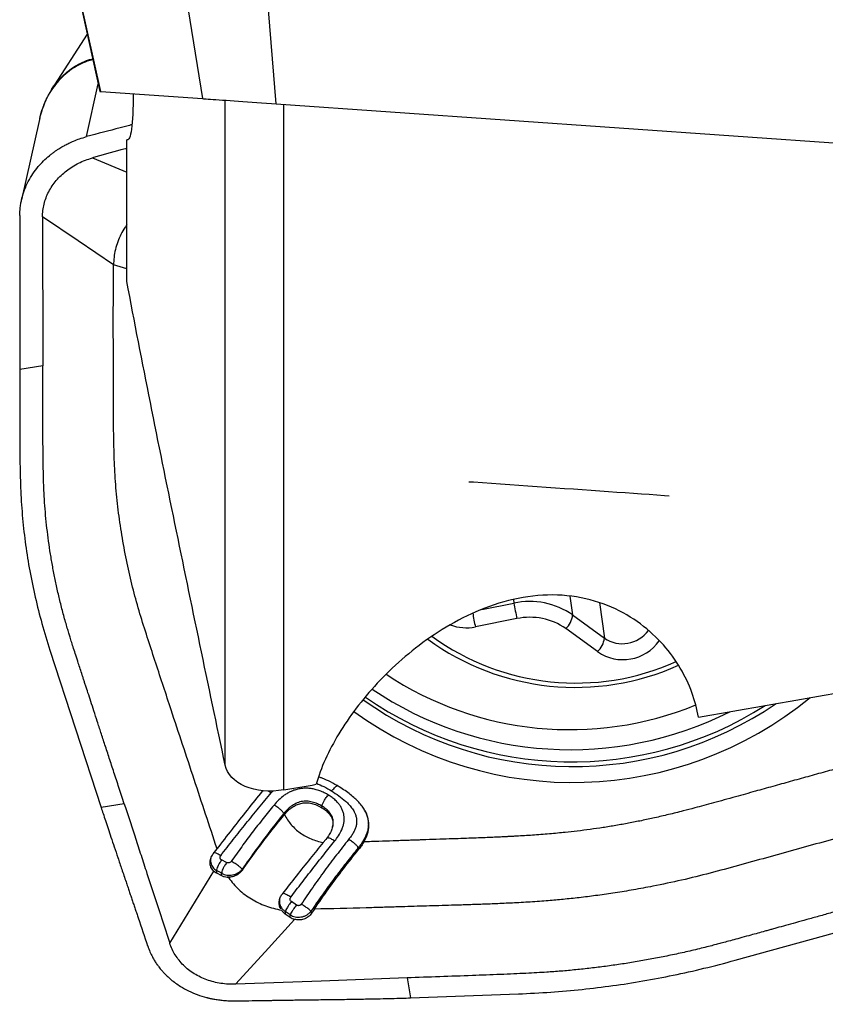
# Model space of a CAD drawing. Units: millimetres. Extents: x 5 to 292, y 5 to 205.
# Drawn here: x 91 to 98, y 149 to 158 of the extents above; entities that cross this region are included whole.
import ezdxf

# ---------------------------------------------------------------- set-up
doc = ezdxf.new("R2010")
doc.units = ezdxf.units.MM
doc.layers.add('DÜNNE_LINIE', color=7, linetype='Continuous')
doc.styles.add('SLDTEXTSTYLE1', font='TXT', dxfattribs={"width": 0.75})
doc.dimstyles.new('SLDDIMSTYLE0', dxfattribs={"dimtxt": 3, "dimasz": 3, "dimexe": 0, "dimexo": 0.0625, "dimgap": 0.75, "dimtad": 1, "dimdec": 0, "dimrnd": 1e-09, "dimzin": 12, "dimdsep": 46, "dimtxsty": 'SLDTEXTSTYLE1', "dimsah": 1, "dimcen": 0.09, "dimadec": 0, "dimazin": 3, "dimtfac": 1, "dimtofl": 0, "dimtmove": 0, "dimatfit": 3, "dimfxl": 1, "dimfrac": 2, "dimtolj": 1, "dimtzin": 12, "dimarcsym": 0})

# ---------------------------------------------------------------- blocks, each defined once
blk = doc.blocks.new('_D')
at = {"layer": 'DÜNNE_LINIE', "color": 7}
for p, q in [((123.4177, 149.5468), (123.4177, 137.7403)), ((91.4521, 145.2479), (91.4521, 137.7403)), ((91.4521, 138.7403), (123.4177, 138.7403))]:
    blk.add_line(p, q, dxfattribs=at)
for points in [[(91.4521, 138.7403), (94.4521, 137.9903), (94.4521, 139.4903)], [(123.4177, 138.7403), (120.4177, 139.4903), (120.4177, 137.9903)]]:
    blk.add_solid(points, dxfattribs=at)
at = {"layer": 'DÜNNE_LINIE', "color": 7, "insert": (103.9995, 142.6075, 0.1), "char_height": 3, "attachment_point": 1, "style": 'SLDTEXTSTYLE1'}
blk.add_mtext('32', dxfattribs=at)

msp = doc.modelspace()

# ---------------------------------------------------------------- linework, layer by layer
at = {"color": 7, "linetype": 'Continuous', "lineweight": 30}
for p, q in [((92.1424, 157.2043), (91.5958, 159.6892)), ((91.6016, 159.6248), (92.1359, 157.2048)), ((92.6237, 159.579), (93.0202, 157.143)), ((93.6555, 157.0985), (93.4501, 159.5595)), ((92.0266, 157.6997), (91.7191, 157.2216)), ((92.1424, 157.2043), (93.0202, 157.143)), ((93.2155, 151.3991), (93.2155, 157.1293)), ((93.6555, 157.0985), (99.44, 156.694)), ((93.7207, 151.186), (93.7207, 157.094)), ((91.6138, 156.9641), (91.4601, 156.2697)), ((91.6147, 156.9662), (91.6143, 156.964)), ((92.3677, 156.7888), (92.3797, 156.7904)), ((92.3677, 155.5681), (92.3677, 156.7888)), ((92.3677, 155.6762), (92.2531, 155.7094)), ((91.644, 154.8416), (91.4446, 154.8083)), ((91.4446, 154.8083), (91.4467, 153.9998)), ((95.7293, 152.6621), (95.3714, 152.5912)), ((96.2095, 152.6938), (96.483, 152.4947)), ((96.4241, 152.3775), (96.1506, 152.5765)), ((91.7048, 152.3892), (92.1464, 151.0342)), ((93.5377, 151.174), (93.5422, 151.179)), ((92.345, 151.0673), (92.1464, 151.0342)), ((94.0492, 151.0325), (94.0499, 151.0454)), ((93.7241, 150.9713), (93.7199, 150.9827)), ((93.7241, 150.9713), (93.7262, 150.9739)), ((94.4161, 151.0121), (94.4171, 151.0103)), ((94.1414, 150.8683), (94.1436, 150.8781)), ((94.0826, 150.7598), (94.0604, 150.7328)), ((94.3655, 150.674), (94.3611, 150.6861)), ((93.1122, 150.6339), (93.1455, 150.6774)), ((93.228, 150.5598), (93.1832, 150.5828)), ((93.1169, 150.4864), (93.1402, 150.4703)), ((93.1414, 150.4908), (93.1402, 150.4703)), ((93.1402, 150.4703), (93.1839, 150.4477)), ((93.185, 150.4682), (93.1414, 150.4908)), ((93.2328, 150.434), (93.2455, 150.428)), ((93.3611, 150.5018), (93.3633, 150.4958)), ((93.8299, 150.1938), (93.7865, 150.2239)), ((93.7336, 150.1384), (93.7324, 150.1177)), ((93.7324, 150.1177), (93.775, 150.0885)), ((93.7762, 150.1092), (93.7336, 150.1384)), ((93.954, 150.1399), (93.96, 150.1234)), ((93.9841, 150.1592), (93.96, 150.1234)), ((97.6096, 149.7179), (99.1883, 150.1565)), ((94.7823, 149.5663), (94.8126, 149.3943)), ((94.8126, 149.3943), (95.744, 149.4286))]:
    msp.add_line(p, q, dxfattribs=at)
at = {"color": 8, "linetype": 'Continuous', "lineweight": 30}
for p, q in [((92.0211, 156.8154), (92.1216, 157.2696)), ((92.0707, 156.6323), (92.3677, 156.5102)), ((95.6996, 152.8272), (95.7039, 152.7964)), ((96.1868, 152.8558), (96.2095, 152.6938)), ((95.4265, 152.7415), (95.7039, 152.7964)), ((96.4403, 152.7998), (96.483, 152.4947)), ((93.6128, 151.1615), (93.5857, 151.1764)), ((93.6128, 151.1616), (93.6262, 151.1765))]:
    msp.add_line(p, q, dxfattribs=at)
at = {"color": 7, "linetype": 'Continuous', "lineweight": 30, "flags": 128}
for points in [[(92.1359, 157.2048), (92.1359, 157.2048), (92.1376, 157.2047), (92.1424, 157.2043)], [(93.0202, 157.143), (93.0281, 157.1424), (93.0389, 157.1417), (93.0527, 157.1407), (93.0694, 157.1395), (93.0888, 157.1382), (93.1109, 157.1366), (93.1356, 157.1349), (93.1626, 157.133), (93.192, 157.1309), (93.2235, 157.1287), (93.2569, 157.1264), (93.2921, 157.1239), (93.3289, 157.1214), (93.3671, 157.1187), (93.4064, 157.116), (93.4468, 157.1131), (93.4879, 157.1103), (93.5295, 157.1073), (93.5715, 157.1044), (93.6135, 157.1015), (93.6555, 157.0985)], [(92.2531, 155.7094), (91.9469, 155.9166), (91.6406, 156.1238)], [(95.3161, 153.8423), (95.3556, 153.8395), (95.4328, 153.8341), (95.5105, 153.8287), (95.5887, 153.8232), (95.6672, 153.8177), (95.7459, 153.8122), (95.8247, 153.8067), (95.9036, 153.8012), (95.9822, 153.7957), (96.0606, 153.7902), (96.1386, 153.7847), (96.216, 153.7793), (96.2929, 153.774), (96.3689, 153.7686), (96.4441, 153.7634), (96.5183, 153.7582), (96.5914, 153.7531), (96.6632, 153.7481), (96.7337, 153.7431), (96.8028, 153.7383), (96.8703, 153.7336), (96.9362, 153.729), (97.0003, 153.7245), (97.0426, 153.7215)], [(92.7368, 149.8651), (92.9268, 150.1758), (93.1168, 150.4864)], [(93.8134, 150.0703), (93.5593, 149.791), (93.3052, 149.5117)], [(94.7823, 149.5663), (94.0437, 149.5389), (93.7975, 149.5298), (93.5514, 149.5208), (93.3052, 149.5117)]]:
    msp.add_lwpolyline(points, dxfattribs=at)
at = {"color": 7, "linetype": 'Continuous', "lineweight": 30}
for centre, radius, start, end in [((95.8381, 152.1611), 0.6493, 55.11765, 101.93191), ((97.9231, 153.1464), 2.2466, 188.96274, 192.45024), ((95.8408, 152.1309), 0.5428, 55.19409, 101.85555), ((96.0302, 152.7104), 0.1801, 311.97882, 354.69953), ((96.3037, 152.5113), 0.1801, 311.97932, 354.69885), ((96.1866, 154.575), 2.8695, 236.49177, 292.19891), ((96.212, 154.4691), 3.219, 234.09692, 309.40593), ((96.2074, 154.4972), 3.11, 234.55121, 304.3649)]:
    msp.add_arc(centre, radius, start, end, dxfattribs=at)
at = {"color": 8, "linetype": 'Continuous', "lineweight": 30}
for centre, radius, start, end in [((97.9152, 153.1455), 2.6035, 189.65266, 192.29437), ((95.2934, 152.9742), 0.3909, 249.33915, 281.5215), ((96.6393, 152.7198), 0.274, 235.21682, 324.60526), ((96.2354, 154.2352), 2.1653, 233.95231, 294.17783), ((96.2381, 154.2191), 2.1122, 234.02072, 294.13619), ((96.643, 152.6921), 0.3833, 235.18046, 324.9227), ((96.1896, 154.5923), 3.0594, 236.04366, 296.72347), ((96.2012, 154.5332), 3.1057, 235.07799, 302.48763)]:
    msp.add_arc(centre, radius, start, end, dxfattribs=at)
at = {"color": 7, "linetype": 'Continuous', "lineweight": 30}
for start_param, end_param in [(5.988527, 5.998012), (5.978036, 5.97884)]:
    msp.add_ellipse((-1014.5104, 44.0317), major_axis=(1161.0857, 120.2902), ratio=0.021726, start_param=start_param, end_param=end_param, dxfattribs=at)
at = {"color": 8, "linetype": 'Continuous', "lineweight": 30}
for points, knots in [([(92.0756, 157.478), (92.0594, 157.4739), (92.0188, 157.4634), (91.956, 157.4352), (91.888, 157.3948), (91.824, 157.3438), (91.7656, 157.2831), (91.7146, 157.2142), (91.6722, 157.139), (91.6397, 157.059), (91.6209, 157.0009), (91.6152, 156.9692), (91.6147, 156.9662)], [0, 0, 0, 0, 0.073454, 0.183801, 0.295809, 0.409945, 0.526656, 0.644298, 0.760091, 0.874466, 0.987872, 1, 1, 1, 1]), ([(91.7197, 157.2212), (91.7231, 157.2269), (91.7381, 157.2518), (91.7697, 157.2915), (91.8139, 157.3395), (91.862, 157.3813), (91.9126, 157.4173), (91.971, 157.45), (92.025, 157.4739), (92.0619, 157.483), (92.0738, 157.486)], [0, 0, 0, 0, 0.042273, 0.184894, 0.326699, 0.465958, 0.602941, 0.737927, 0.915254, 1, 1, 1, 1]), ([(94.0019, 151.2435), (94.0232, 151.2343), (94.0686, 151.2148), (94.1103, 151.19), (94.1325, 151.1769)], [0, 0, 0, 0, 0.4688382, 1, 1, 1, 1]), ([(94.1325, 151.1769), (94.1403, 151.1859), (94.1544, 151.202), (94.1709, 151.2174), (94.1783, 151.2215), (94.1802, 151.2225)], [0, 0, 0, 0, 0.483001, 0.862692, 1, 1, 1, 1]), ([(94.1434, 150.8776), (94.1446, 150.8842), (94.147, 150.8975), (94.147, 150.9177), (94.1437, 150.9376), (94.1372, 150.9568), (94.1276, 150.975), (94.1114, 150.9972), (94.0861, 151.0219), (94.062, 151.0376), (94.0499, 151.0454)], [0, 0, 0, 0, 0.098996, 0.199548, 0.300155, 0.400843, 0.501297, 0.601557, 0.801254, 1, 1, 1, 1]), ([(94.4171, 151.0103), (94.4213, 151.0029), (94.4323, 150.9838), (94.4428, 150.9502), (94.4496, 150.911), (94.449, 150.8711), (94.4419, 150.8314), (94.4286, 150.7927), (94.4101, 150.7554), (94.3876, 150.7197), (94.37, 150.6973), (94.3611, 150.6861)], [0, 0, 0, 0, 0.073105, 0.188854, 0.304486, 0.420118, 0.535798, 0.651619, 0.767645, 0.883794, 1, 1, 1, 1]), ([(94.1589, 150.7462), (94.1483, 150.7524), (94.1293, 150.7635), (94.1083, 150.7725), (94.0973, 150.7752), (94.0943, 150.7749), (94.0934, 150.7749)], [0, 0, 0, 0, 0.442454, 0.790058, 0.938202, 1, 1, 1, 1]), ([(93.0911, 150.5939), (93.0904, 150.5897), (93.0882, 150.5782), (93.0903, 150.5594), (93.0967, 150.5385), (93.1078, 150.5196), (93.1226, 150.5032), (93.1351, 150.4949), (93.1414, 150.4908)], [0, 0, 0, 0, 0.103569, 0.286884, 0.468344, 0.647705, 0.824938, 1, 1, 1, 1]), ([(93.6847, 150.2447), (93.6839, 150.2405), (93.6816, 150.2291), (93.6832, 150.2102), (93.689, 150.189), (93.6998, 150.1695), (93.7144, 150.152), (93.7272, 150.1429), (93.7336, 150.1384)], [0, 0, 0, 0, 0.103504, 0.282388, 0.461479, 0.640775, 0.820284, 1, 1, 1, 1])]:
    msp.add_open_spline(points, degree=3, knots=knots, dxfattribs=at)
at = {"color": 7, "linetype": 'Continuous', "lineweight": 30}
for points, knots in [([(91.7199, 157.2224), (91.7141, 157.2133), (91.7021, 157.1945), (91.6869, 157.1667), (91.6744, 157.1416), (91.6649, 157.1209), (91.6572, 157.103), (91.65, 157.0851), (91.6421, 157.0638), (91.633, 157.0367), (91.6231, 157.0036), (91.6174, 156.979), (91.6144, 156.9662)], [0, 0, 0, 0, 0.116602, 0.241197, 0.343645, 0.421807, 0.487179, 0.552673, 0.629692, 0.730999, 0.85994, 1, 1, 1, 1]), ([(92.4225, 157.1848), (92.4218, 157.0543), (92.4167, 156.9492), (92.4027, 156.8464), (92.397, 156.8207), (92.3837, 156.7898), (92.3762, 156.7842), (92.3677, 156.7888)], [0, 0, 0, 0, 0.5, 0.5, 0.75, 0.75, 1, 1, 1, 1]), ([(92.4117, 156.9186), (92.4081, 156.9177), (92.3892, 156.9127), (92.3551, 156.9037), (92.2285, 156.8703), (92.1171, 156.8409), (92.021, 156.8154)], [0, 0, 0, 0, 0.0273994, 0.1447821, 0.262165, 1, 1, 1, 1]), ([(91.4453, 156.1349), (91.4456, 156.1511), (91.4463, 156.1816), (91.4514, 156.2244), (91.4579, 156.2614), (91.4643, 156.2882), (91.4693, 156.3064), (91.4726, 156.3176), (91.4758, 156.3277), (91.4788, 156.3367), (91.4816, 156.3446), (91.4841, 156.3515), (91.4947, 156.3799), (91.5168, 156.429), (91.5566, 156.4958), (91.6013, 156.5547), (91.6492, 156.6065), (91.6858, 156.6396), (91.7104, 156.6597), (91.721, 156.6681), (91.7319, 156.6763), (91.7429, 156.6844), (91.7541, 156.6923), (91.7656, 156.7001), (91.7771, 156.7077), (91.791, 156.7165), (91.8095, 156.7278), (91.8353, 156.7424), (91.8691, 156.7598), (91.9115, 156.7789), (91.9627, 156.7987), (92.0007, 156.8096), (92.0211, 156.8154)], [0, 0, 0, 0, 0.053467, 0.100973, 0.142516, 0.178096, 0.192132, 0.204966, 0.216597, 0.227027, 0.236253, 0.244278, 0.251101, 0.335665, 0.418635, 0.500039, 0.568642, 0.638095, 0.651844, 0.665627, 0.679443, 0.693293, 0.707177, 0.721096, 0.735048, 0.749035, 0.77045, 0.80003, 0.837775, 0.883686, 0.937762, 1, 1, 1, 1]), ([(92.3677, 156.7147), (92.3507, 156.7099), (92.2517, 156.6824), (92.1527, 156.655), (92.0707, 156.6323)], [0, 0, 0, 0, 0.171455, 1, 1, 1, 1]), ([(91.6406, 156.1238), (91.6413, 156.1423), (91.6425, 156.1793), (91.6532, 156.2344), (91.67, 156.2885), (91.6934, 156.341), (91.723, 156.3911), (91.7586, 156.4384), (91.7999, 156.4821), (91.8463, 156.5218), (91.8972, 156.5572), (91.952, 156.5878), (92.0098, 156.6134), (92.0504, 156.626), (92.0707, 156.6323)], [0, 0, 0, 0, 0.08334, 0.166706, 0.250092, 0.33345, 0.416744, 0.499988, 0.583257, 0.666596, 0.74999, 0.833396, 0.916735, 1, 1, 1, 1]), ([(91.4453, 156.1349), (91.4452, 156.0696), (91.4451, 155.994), (91.4451, 155.9082), (91.445, 155.8775), (91.445, 155.8468), (91.445, 155.8223), (91.445, 155.8004), (91.445, 155.7783), (91.4449, 155.7471), (91.4449, 155.7078), (91.4448, 155.6603), (91.4448, 155.6046), (91.4447, 155.5407), (91.4446, 155.4672), (91.4445, 155.3887), (91.4444, 155.3096), (91.4443, 155.2354), (91.4443, 155.1655), (91.4443, 155.1), (91.4443, 155.0287), (91.4443, 154.9538), (91.4444, 154.8773), (91.4446, 154.8302), (91.4446, 154.8083)], [0, 0, 0, 0, 0.1473791, 0.1705359, 0.1936917, 0.2168468, 0.239836, 0.2490986, 0.2663877, 0.2898136, 0.3193766, 0.3550764, 0.3969133, 0.4448871, 0.498998, 0.5625411, 0.6216359, 0.6775023, 0.7301407, 0.7795514, 0.8257344, 0.8917882, 0.9498756, 1, 1, 1, 1]), ([(91.6406, 156.1238), (91.6408, 156.0486), (91.6412, 155.8989), (91.642, 155.6761), (91.6423, 155.4748), (91.6428, 155.2958), (91.6433, 155.1396), (91.6437, 154.9887), (91.6439, 154.8899), (91.644, 154.8416)], [0, 0, 0, 0, 0.175882, 0.350206, 0.52145, 0.646904, 0.768965, 0.88687, 1, 1, 1, 1]), ([(92.3677, 156.0541), (92.3627, 156.0475), (92.3431, 156.0217), (92.3164, 155.9731), (92.288, 155.9092), (92.2681, 155.8434), (92.2554, 155.7765), (92.2539, 155.7318), (92.2531, 155.7094)], [0, 0, 0, 0, 0.0645979, 0.2528891, 0.4404139, 0.6273512, 0.8138382, 1, 1, 1, 1]), ([(92.3813, 153.0874), (92.3665, 153.1589), (92.337, 153.3018), (92.3029, 153.5178), (92.2773, 153.7349), (92.2621, 153.9532), (92.255, 154.1722), (92.2523, 154.4647), (92.2524, 154.8307), (92.2503, 155.2698), (92.2522, 155.5629), (92.2531, 155.7094)], [0, 0, 0, 0, 0.083236, 0.166498, 0.249768, 0.333043, 0.416366, 0.499731, 0.666462, 0.833221, 1, 1, 1, 1]), ([(93.2155, 151.3991), (93.0696, 152.0931), (92.9246, 152.7872), (92.6397, 154.1764), (92.4992, 154.8714), (92.3677, 155.5681)], [0, 0, 0, 0, 0.5, 0.5, 1, 1, 1, 1]), ([(92.345, 151.0673), (92.3298, 151.1137), (92.3004, 151.2038), (92.2575, 151.3348), (92.2175, 151.4573), (92.1802, 151.5715), (92.1456, 151.6772), (92.1138, 151.7746), (92.0845, 151.8643), (92.0578, 151.9461), (92.0338, 152.0199), (92.017, 152.0714), (92.0066, 152.1032), (92.0017, 152.1183), (91.997, 152.1328), (91.9908, 152.1518), (91.9804, 152.1839), (91.9661, 152.2279), (91.9478, 152.2848), (91.9288, 152.3436), (91.9098, 152.403), (91.8934, 152.4546), (91.8797, 152.4984), (91.867, 152.5394), (91.8539, 152.5832), (91.8392, 152.6339), (91.8239, 152.6891), (91.8087, 152.746), (91.7943, 152.8029), (91.7806, 152.8597), (91.7635, 152.9341), (91.744, 153.0262), (91.7232, 153.1362), (91.7049, 153.2465), (91.6892, 153.3571), (91.6759, 153.4679), (91.6652, 153.5791), (91.657, 153.6887), (91.6522, 153.7857), (91.6495, 153.873), (91.6476, 153.955), (91.6462, 154.0461), (91.6452, 154.1451), (91.6447, 154.2483), (91.6439, 154.4811), (91.644, 154.6786), (91.644, 154.8416)], [0, 0, 0, 0, 0.0378032, 0.0733293, 0.1065783, 0.1375506, 0.1662459, 0.1926643, 0.2168055, 0.2392219, 0.2592381, 0.2768545, 0.2811048, 0.2851877, 0.2891034, 0.2929055, 0.3006667, 0.3151781, 0.3287163, 0.3469185, 0.3630018, 0.3769661, 0.3888113, 0.3985378, 0.4102295, 0.4241601, 0.4394319, 0.4546508, 0.4698183, 0.4849357, 0.5000047, 0.5290292, 0.558005, 0.5869428, 0.6158537, 0.6447485, 0.6736381, 0.7025337, 0.730112, 0.7490079, 0.7702186, 0.7937451, 0.8195883, 0.8469628, 0.8737443, 1, 1, 1, 1]), ([(91.4467, 153.9998), (91.4482, 153.9198), (91.4511, 153.7613), (91.4679, 153.5268), (91.4937, 153.2975), (91.5299, 153.0712), (91.577, 152.8454), (91.6344, 152.6173), (91.6812, 152.4658), (91.7048, 152.3892)], [0, 0, 0, 0, 0.14649, 0.290016, 0.430775, 0.569514, 0.710145, 0.853574, 1, 1, 1, 1]), ([(93.1455, 150.6774), (93.0796, 150.8772), (92.9478, 151.2771), (92.7932, 151.7436), (92.6834, 152.0772), (92.6177, 152.2776), (92.552, 152.4782), (92.487, 152.6791), (92.4287, 152.882), (92.3971, 153.0189), (92.3813, 153.0874)], [0, 0, 0, 0, 0.2495564, 0.4993697, 0.5827066, 0.6660843, 0.7495082, 0.8329696, 0.9164566, 1, 1, 1, 1]), ([(97.2933, 151.8117), (97.2704, 151.9541), (97.2189, 152.0989), (97.0965, 152.305), (97.0483, 152.3718), (96.9346, 152.4998), (96.8685, 152.5613), (96.6459, 152.7264), (96.4593, 152.814), (96.134, 152.8665), (96.0229, 152.8703), (95.7963, 152.851), (95.6831, 152.8278), (95.3567, 152.7276), (95.1589, 152.6223), (94.8083, 152.3802), (94.6582, 152.2461), (94.3944, 151.963), (94.2839, 151.8166), (94.1063, 151.5234), (94.0391, 151.3755), (93.999, 151.2344)], [0, 0, 0, 0, 0.125, 0.125, 0.1875, 0.1875, 0.25, 0.25, 0.375, 0.375, 0.4375, 0.4375, 0.5, 0.5, 0.625, 0.625, 0.75, 0.75, 0.875, 0.875, 1, 1, 1, 1]), ([(93.7207, 151.186), (93.6012, 151.1652), (93.4795, 151.1775), (93.2946, 151.2563), (93.2316, 151.3225), (93.2155, 151.3991)], [0, 0, 0, 0, 0.5, 0.5, 1, 1, 1, 1]), ([(98.687, 151.4257), (98.6368, 151.4117), (98.5366, 151.3839), (98.3862, 151.342), (98.2358, 151.3002), (98.0854, 151.2583), (97.935, 151.2164), (97.7779, 151.1726), (97.6378, 151.1335), (97.5173, 151.1003), (97.4262, 151.0753), (97.342, 151.0524), (97.255, 151.029), (97.1535, 151.0025), (97.0383, 150.9738), (96.9186, 150.9457), (96.8405, 150.929), (96.8025, 150.921)], [0, 0, 0, 0, 0.080042, 0.160083, 0.240124, 0.320166, 0.400207, 0.480249, 0.570974, 0.623991, 0.672441, 0.716325, 0.758069, 0.811075, 0.87746, 0.940428, 1, 1, 1, 1]), ([(94.1977, 151.2128), (94.1733, 151.227), (94.1265, 151.2543), (94.069, 151.2805), (94.0338, 151.2943), (94.0229, 151.2981), (94.0198, 151.2991)], [0, 0, 0, 0, 0.433226, 0.828071, 0.95176, 1, 1, 1, 1]), ([(94.1043, 151.1421), (94.0928, 151.1487), (94.0695, 151.1621), (94.0312, 151.1786), (93.9932, 151.1906), (93.9562, 151.1978), (93.9213, 151.2009), (93.8856, 151.2), (93.8499, 151.1951), (93.8154, 151.186), (93.7826, 151.1734), (93.7523, 151.1578), (93.7159, 151.1343), (93.6757, 151.1012), (93.6493, 151.0709), (93.6363, 151.0561)], [0, 0, 0, 0, 0.07812, 0.158631, 0.241536, 0.305566, 0.371048, 0.437171, 0.503966, 0.570291, 0.635649, 0.6999, 0.762534, 0.883504, 1, 1, 1, 1]), ([(94.4102, 150.7381), (94.4165, 150.7498), (94.4289, 150.7728), (94.4421, 150.8082), (94.4506, 150.8432), (94.454, 150.8779), (94.4524, 150.9123), (94.4469, 150.9404), (94.4401, 150.9626), (94.4338, 150.9793), (94.4262, 150.9958), (94.414, 151.0185), (94.395, 151.0471), (94.3667, 151.0808), (94.3327, 151.1144), (94.293, 151.1477), (94.2478, 151.181), (94.2148, 151.2019), (94.1977, 151.2128)], [0, 0, 0, 0, 0.06726, 0.131458, 0.193363, 0.253833, 0.313786, 0.374164, 0.404816, 0.435916, 0.46757, 0.499878, 0.569615, 0.644022, 0.72377, 0.809403, 0.901361, 1, 1, 1, 1]), ([(93.1455, 150.6774), (93.1894, 150.7343), (93.2768, 150.8476), (93.4077, 151.0134), (93.4944, 151.1205), (93.5377, 151.174)], [0, 0, 0, 0, 0.3354721, 0.6685639, 1, 1, 1, 1]), ([(93.1767, 150.6195), (93.2129, 150.666), (93.2854, 150.7592), (93.3946, 150.8961), (93.5038, 151.0307), (93.5765, 151.1179), (93.6128, 151.1616)], [0, 0, 0, 0, 0.249774, 0.499926, 0.749971, 1, 1, 1, 1]), ([(94.0499, 151.0454), (94.0502, 151.0481), (94.0508, 151.0536), (94.0538, 151.0636), (94.0583, 151.0745), (94.067, 151.0911), (94.0826, 151.1149), (94.0965, 151.1323), (94.1043, 151.1421)], [0, 0, 0, 0, 0.1049021, 0.2055178, 0.3076715, 0.4169653, 0.6735068, 1, 1, 1, 1]), ([(94.1589, 150.7462), (94.1703, 150.761), (94.1937, 150.7913), (94.2163, 150.8328), (94.2302, 150.8686), (94.2376, 150.8971), (94.2413, 150.9267), (94.2407, 150.9568), (94.2355, 150.9866), (94.2256, 151.0154), (94.2116, 151.0423), (94.1923, 151.0695), (94.1674, 151.096), (94.1372, 151.1211), (94.1151, 151.1351), (94.1043, 151.1421)], [0, 0, 0, 0, 0.115318, 0.2350511, 0.2971664, 0.3609652, 0.426022, 0.4922283, 0.5592172, 0.6257118, 0.6917833, 0.7564634, 0.8401975, 0.9213904, 1, 1, 1, 1]), ([(94.1325, 151.1769), (94.1537, 151.1634), (94.1955, 151.1368), (94.2459, 151.0964), (94.2846, 151.0583), (94.3122, 151.0239), (94.3317, 150.9907), (94.3432, 150.9595), (94.3486, 150.9311), (94.3486, 150.9022), (94.3435, 150.8732), (94.3334, 150.8441), (94.319, 150.8153), (94.3009, 150.7868), (94.2866, 150.7685), (94.2794, 150.7592)], [0, 0, 0, 0, 0.137336, 0.27169, 0.358749, 0.442989, 0.523747, 0.581851, 0.63846, 0.694694, 0.751782, 0.810812, 0.871938, 0.935025, 1, 1, 1, 1]), ([(99.8252, 151.144), (99.6634, 151.0986), (99.3396, 151.0078), (98.8536, 150.8727), (98.4487, 150.7595), (98.1245, 150.6694), (97.8812, 150.602), (97.6378, 150.5348), (97.3943, 150.4678), (97.1489, 150.4067), (96.9835, 150.3728), (96.9007, 150.3558)], [0, 0, 0, 0, 0.1665385, 0.3331022, 0.4997098, 0.5830346, 0.6663798, 0.749752, 0.8331467, 0.9165511, 1, 1, 1, 1]), ([(92.1464, 151.0342), (92.152, 151.017), (92.1642, 150.9797), (92.184, 150.92), (92.2065, 150.8522), (92.2319, 150.7762), (92.2601, 150.6922), (92.2911, 150.6), (92.3249, 150.4996), (92.3532, 150.4159), (92.3745, 150.3528), (92.388, 150.313), (92.4009, 150.2747), (92.4139, 150.2363), (92.4268, 150.1979), (92.4398, 150.1596), (92.4528, 150.1212), (92.4885, 150.0151), (92.52, 149.9218), (92.5471, 149.8412)], [0, 0, 0, 0, 0.042522, 0.092004, 0.148447, 0.211854, 0.282224, 0.35956, 0.443862, 0.53513, 0.571001, 0.603291, 0.635582, 0.667872, 0.700162, 0.732452, 0.764742, 0.797033, 1, 1, 1, 1]), ([(92.345, 151.0673), (92.3599, 151.0219), (92.3902, 150.9292), (92.4364, 150.7875), (92.4842, 150.641), (92.5389, 150.4732), (92.6002, 150.2846), (92.6684, 150.0758), (92.714, 149.9356), (92.7368, 149.8651)], [0, 0, 0, 0, 0.113376, 0.231428, 0.35354, 0.478972, 0.650113, 0.824281, 1, 1, 1, 1]), ([(93.6363, 151.0561), (93.6047, 151.0173), (93.5415, 150.9398), (93.4486, 150.8195), (93.357, 150.6966), (93.2974, 150.6125), (93.2676, 150.5704)], [0, 0, 0, 0, 0.250078, 0.500168, 0.750248, 1, 1, 1, 1]), ([(93.7199, 150.9827), (93.7188, 150.9853), (93.7166, 150.9902), (93.7106, 150.9987), (93.7027, 151.0074), (93.689, 151.0203), (93.6662, 151.0376), (93.6471, 151.0494), (93.6363, 151.0561)], [0, 0, 0, 0, 0.105576, 0.206557, 0.308809, 0.418001, 0.674018, 1, 1, 1, 1]), ([(94.0499, 151.0454), (94.0368, 151.0528), (94.0105, 151.0675), (93.9738, 151.0806), (93.943, 151.0871), (93.9191, 151.0894), (93.8948, 151.0889), (93.8708, 151.0855), (93.8474, 151.079), (93.8178, 151.0671), (93.7842, 151.0465), (93.7492, 151.0166), (93.7297, 150.994), (93.7199, 150.9827)], [0, 0, 0, 0, 0.124325, 0.249196, 0.311878, 0.374663, 0.437619, 0.500561, 0.563481, 0.626324, 0.751318, 0.8759, 1, 1, 1, 1]), ([(93.7262, 150.9739), (93.7378, 150.9868), (93.7596, 151.011), (93.7972, 151.0405), (93.8363, 151.0616), (93.8771, 151.0737), (93.9194, 151.0767), (93.9626, 151.0706), (94.0069, 151.0559), (94.0346, 151.0406), (94.0492, 151.0325)], [0, 0, 0, 0, 0.147345, 0.278187, 0.396423, 0.507284, 0.617064, 0.732233, 0.858435, 1, 1, 1, 1]), ([(94.0492, 151.0325), (94.0623, 151.0239), (94.087, 151.0075), (94.116, 150.9779), (94.1354, 150.9462), (94.1447, 150.9121), (94.1438, 150.876), (94.1328, 150.8382), (94.1124, 150.7986), (94.0929, 150.7733), (94.0826, 150.7598)], [0, 0, 0, 0, 0.138183, 0.261555, 0.374764, 0.483759, 0.595167, 0.715219, 0.848941, 1, 1, 1, 1]), ([(93.7199, 150.9827), (93.6799, 150.9324), (93.5991, 150.8306), (93.4794, 150.67), (93.4008, 150.5583), (93.3611, 150.5018)], [0, 0, 0, 0, 0.326561, 0.659667, 1, 1, 1, 1]), ([(93.3633, 150.4958), (93.403, 150.5514), (93.4818, 150.6618), (93.6022, 150.8206), (93.6836, 150.9213), (93.7241, 150.9713)], [0, 0, 0, 0, 0.33855, 0.671644, 1, 1, 1, 1]), ([(93.7262, 150.9739), (93.7349, 150.9582), (93.7519, 150.9275), (93.784, 150.8855), (93.8203, 150.8479), (93.8613, 150.8152), (93.9062, 150.787), (93.9546, 150.7637), (94.006, 150.745), (94.0422, 150.7369), (94.0604, 150.7329)], [0, 0, 0, 0, 0.132876, 0.260829, 0.385444, 0.508433, 0.631607, 0.753547, 0.875825, 1, 1, 1, 1]), ([(96.8025, 150.921), (96.7659, 150.9136), (96.6926, 150.8989), (96.5823, 150.8792), (96.4717, 150.8612), (96.3608, 150.8452), (96.2524, 150.8314), (96.1353, 150.8185), (96.0062, 150.8065), (95.8656, 150.7958), (95.7653, 150.7895), (95.7088, 150.7864), (95.6927, 150.7855), (95.6766, 150.7846), (95.6604, 150.7838), (95.6441, 150.7829), (95.6276, 150.7821), (95.6009, 150.7808), (95.5603, 150.7789), (95.5027, 150.7765), (95.4348, 150.7738), (95.3568, 150.7708), (95.2685, 150.7676), (95.17, 150.7641), (95.0613, 150.7604), (94.9758, 150.7575), (94.9198, 150.7556), (94.8965, 150.7548), (94.8758, 150.7541), (94.8548, 150.7534), (94.8335, 150.7527), (94.8118, 150.752), (94.7549, 150.75), (94.6644, 150.7469), (94.5378, 150.7425), (94.4536, 150.7396), (94.4102, 150.7381)], [0, 0, 0, 0, 0.046644, 0.093249, 0.139834, 0.186416, 0.233013, 0.27608, 0.333355, 0.394722, 0.452126, 0.458769, 0.465452, 0.472176, 0.478939, 0.485743, 0.492587, 0.499472, 0.519236, 0.543257, 0.571536, 0.604072, 0.640866, 0.681918, 0.727227, 0.776795, 0.788808, 0.797275, 0.805884, 0.814635, 0.823527, 0.83256, 0.841735, 0.894727, 0.945657, 1, 1, 1, 1]), ([(94.0604, 150.7328), (94.0227, 150.6868), (93.9459, 150.5928), (93.8277, 150.4445), (93.7473, 150.3415), (93.7064, 150.289)], [0, 0, 0, 0, 0.320377, 0.65348, 1, 1, 1, 1]), ([(93.7804, 150.2616), (93.812, 150.303), (93.8752, 150.386), (93.9701, 150.5081), (94.0648, 150.6285), (94.1275, 150.7069), (94.1589, 150.7462)], [0, 0, 0, 0, 0.249827, 0.499824, 0.749928, 1, 1, 1, 1]), ([(94.2794, 150.7592), (94.2443, 150.715), (94.1742, 150.6264), (94.071, 150.4886), (93.9694, 150.3473), (93.9036, 150.25), (93.8707, 150.2014)], [0, 0, 0, 0, 0.249947, 0.500003, 0.750051, 1, 1, 1, 1]), ([(94.3611, 150.6861), (94.3263, 150.643), (94.2566, 150.5568), (94.1542, 150.422), (94.0529, 150.2834), (93.987, 150.1878), (93.954, 150.1399)], [0, 0, 0, 0, 0.248701, 0.497983, 0.748275, 1, 1, 1, 1]), ([(94.3611, 150.6861), (94.3601, 150.6886), (94.358, 150.6934), (94.3522, 150.7018), (94.3446, 150.7105), (94.3311, 150.7233), (94.3088, 150.7406), (94.2899, 150.7525), (94.2794, 150.7592)], [0, 0, 0, 0, 0.103565, 0.203431, 0.305385, 0.414885, 0.672452, 1, 1, 1, 1]), ([(94.4102, 150.7381), (94.4034, 150.727), (94.3899, 150.705), (94.3736, 150.6843), (94.3655, 150.674)], [0, 0, 0, 0, 0.500159, 1, 1, 1, 1]), ([(93.1169, 150.4864), (93.1119, 150.4915), (93.1021, 150.5016), (93.0933, 150.518), (93.0883, 150.5329), (93.0859, 150.5454), (93.0849, 150.5598), (93.0862, 150.5766), (93.0911, 150.596), (93.0995, 150.6156), (93.1079, 150.6277), (93.1122, 150.6339)], [0, 0, 0, 0, 0.13659, 0.269882, 0.356987, 0.438071, 0.512503, 0.627776, 0.747476, 0.871566, 1, 1, 1, 1]), ([(93.1767, 150.6195), (93.1674, 150.625), (93.1507, 150.6348), (93.1313, 150.6451), (93.1246, 150.6468), (93.1225, 150.6474)], [0, 0, 0, 0, 0.46419, 0.829825, 1, 1, 1, 1]), ([(93.1832, 150.5828), (93.1817, 150.5837), (93.1786, 150.5855), (93.175, 150.5893), (93.1723, 150.5938), (93.1708, 150.5988), (93.1705, 150.6041), (93.1714, 150.6094), (93.1734, 150.6147), (93.1756, 150.6179), (93.1767, 150.6195)], [0, 0, 0, 0, 0.126084, 0.251819, 0.377098, 0.501955, 0.626507, 0.750977, 0.875466, 1, 1, 1, 1]), ([(93.9841, 150.1592), (94.0249, 150.218), (94.1068, 150.3361), (94.2341, 150.5079), (94.3216, 150.6184), (94.3655, 150.674)], [0, 0, 0, 0, 0.329932, 0.662996, 1, 1, 1, 1]), ([(93.1832, 150.5828), (93.1767, 150.5728), (93.165, 150.555), (93.151, 150.529), (93.1436, 150.51), (93.1412, 150.4978), (93.1413, 150.4931), (93.1414, 150.4908)], [0, 0, 0, 0, 0.3400864, 0.6076602, 0.817385, 0.9096889, 1, 1, 1, 1]), ([(93.228, 150.5598), (93.2214, 150.5498), (93.2096, 150.5321), (93.1953, 150.5062), (93.1876, 150.4872), (93.185, 150.4751), (93.185, 150.4705), (93.185, 150.4682)], [0, 0, 0, 0, 0.3397448, 0.607074, 0.8168439, 0.9093461, 1, 1, 1, 1]), ([(93.2676, 150.5704), (93.2652, 150.5677), (93.2603, 150.5621), (93.2497, 150.5573), (93.2381, 150.556), (93.2314, 150.5585), (93.228, 150.5598)], [0, 0, 0, 0, 0.242592, 0.491453, 0.744842, 1, 1, 1, 1]), ([(93.3611, 150.5018), (93.3595, 150.5041), (93.3563, 150.5086), (93.3488, 150.5165), (93.3396, 150.5247), (93.324, 150.5368), (93.2989, 150.5531), (93.2789, 150.5642), (93.2676, 150.5704)], [0, 0, 0, 0, 0.112101, 0.216627, 0.319705, 0.427692, 0.678519, 1, 1, 1, 1]), ([(93.1839, 150.4477), (93.1839, 150.4478), (93.1839, 150.4479), (93.1839, 150.448), (93.1839, 150.4482), (93.1839, 150.4484), (93.1839, 150.4485), (93.1839, 150.4487), (93.184, 150.4488), (93.184, 150.449), (93.184, 150.4492), (93.184, 150.4493), (93.184, 150.4495), (93.184, 150.4496), (93.184, 150.4498), (93.184, 150.45), (93.184, 150.4501), (93.184, 150.4503), (93.184, 150.4504), (93.1841, 150.4506), (93.1841, 150.4508), (93.1841, 150.4509), (93.1841, 150.4511), (93.1841, 150.4512), (93.1841, 150.4514), (93.1841, 150.4516), (93.1841, 150.4517), (93.1841, 150.4519), (93.1841, 150.452), (93.1841, 150.4522), (93.1842, 150.4524), (93.1842, 150.4525), (93.1842, 150.4527), (93.1842, 150.4528), (93.1842, 150.453), (93.1842, 150.4531), (93.1842, 150.4533), (93.1842, 150.4535), (93.1842, 150.4536), (93.1842, 150.4538), (93.1842, 150.4539), (93.1842, 150.4541), (93.1843, 150.4543), (93.1843, 150.4544), (93.1843, 150.4546), (93.1843, 150.4547), (93.1843, 150.4549), (93.1843, 150.4551), (93.1843, 150.4552), (93.1843, 150.4554), (93.1843, 150.4555), (93.1843, 150.4557), (93.1843, 150.4559), (93.1844, 150.456), (93.1844, 150.4562), (93.1844, 150.4563), (93.1844, 150.4565), (93.1844, 150.4567), (93.1844, 150.4568), (93.1844, 150.457), (93.1844, 150.4571), (93.1844, 150.4573), (93.1844, 150.4575), (93.1844, 150.4576), (93.1845, 150.4578), (93.1845, 150.4579), (93.1845, 150.4581), (93.1845, 150.4583), (93.1845, 150.4584), (93.1845, 150.4586), (93.1845, 150.4587), (93.1845, 150.4589), (93.1845, 150.4591), (93.1845, 150.4592), (93.1845, 150.4594), (93.1845, 150.4595), (93.1846, 150.4597), (93.1846, 150.4599), (93.1846, 150.46), (93.1846, 150.4602), (93.1846, 150.4603), (93.1846, 150.4605), (93.1846, 150.4607), (93.1846, 150.4608), (93.1846, 150.461), (93.1846, 150.4611), (93.1846, 150.4612), (93.1846, 150.4613), (93.1847, 150.4614), (93.1847, 150.4616), (93.1847, 150.4618), (93.1847, 150.4619), (93.1847, 150.4621), (93.1847, 150.4622), (93.1847, 150.4623), (93.1847, 150.4624), (93.1847, 150.4626), (93.1847, 150.4627), (93.1847, 150.4629), (93.1847, 150.463), (93.1848, 150.4632), (93.1848, 150.4634), (93.1848, 150.4635), (93.1848, 150.4637), (93.1848, 150.4638), (93.1848, 150.464), (93.1848, 150.4642), (93.1848, 150.4643), (93.1848, 150.4645), (93.1848, 150.4646), (93.1848, 150.4648), (93.1848, 150.465), (93.1849, 150.4651), (93.1849, 150.4653), (93.1849, 150.4654), (93.1849, 150.4656), (93.1849, 150.4658), (93.1849, 150.4659), (93.1849, 150.4661), (93.1849, 150.4662), (93.1849, 150.4664), (93.1849, 150.4666), (93.1849, 150.4667), (93.185, 150.4669), (93.185, 150.467), (93.185, 150.4672), (93.185, 150.4674), (93.185, 150.4675), (93.185, 150.4677), (93.185, 150.4678), (93.185, 150.468), (93.185, 150.4681), (93.185, 150.4682)], [0, 0, 0, 0, 0.007804, 0.015609, 0.023442, 0.031246, 0.039068, 0.046872, 0.054676, 0.062498, 0.070303, 0.078124, 0.085929, 0.093744, 0.101566, 0.10937, 0.117192, 0.124996, 0.132801, 0.140622, 0.148427, 0.156248, 0.164064, 0.171868, 0.17969, 0.187494, 0.195316, 0.203121, 0.210925, 0.218747, 0.226551, 0.234384, 0.242188, 0.25001, 0.257814, 0.265619, 0.27344, 0.281245, 0.289066, 0.296871, 0.304686, 0.312508, 0.320312, 0.328134, 0.335938, 0.343743, 0.351565, 0.359369, 0.367191, 0.375006, 0.382811, 0.390632, 0.398437, 0.406258, 0.414063, 0.421867, 0.429689, 0.437493, 0.445326, 0.45313, 0.460935, 0.468756, 0.476561, 0.484382, 0.492187, 0.499991, 0.507813, 0.515629, 0.52345, 0.531255, 0.539059, 0.546881, 0.554685, 0.562507, 0.570311, 0.578133, 0.585948, 0.593753, 0.601574, 0.609379, 0.6172, 0.625005, 0.632809, 0.640631, 0.648435, 0.656268, 0.660162, 0.664073, 0.671877, 0.679699, 0.687503, 0.695325, 0.703129, 0.710934, 0.714844, 0.718755, 0.726571, 0.734392, 0.742197, 0.750001, 0.757823, 0.765627, 0.773449, 0.781253, 0.789058, 0.796891, 0.804695, 0.812517, 0.820321, 0.828125, 0.835947, 0.843752, 0.851573, 0.859378, 0.867193, 0.875015, 0.882819, 0.890641, 0.898445, 0.90625, 0.914071, 0.921876, 0.929697, 0.937513, 0.945335, 0.953139, 0.960943, 0.968765, 0.976569, 0.984391, 0.992196, 1, 1, 1, 1]), ([(93.1839, 150.4477), (93.1915, 150.4443), (93.2067, 150.4375), (93.2241, 150.4352), (93.2328, 150.4341)], [0, 0, 0, 0, 0.501053, 1, 1, 1, 1]), ([(93.185, 150.4682), (93.192, 150.4646), (93.2059, 150.4576), (93.2297, 150.4519), (93.2543, 150.4502), (93.2792, 150.4528), (93.3032, 150.4595), (93.3255, 150.4702), (93.3455, 150.4842), (93.3559, 150.496), (93.3611, 150.5018)], [0, 0, 0, 0, 0.12553, 0.250907, 0.376134, 0.50121, 0.626133, 0.750907, 0.875529, 1, 1, 1, 1]), ([(93.3633, 150.4958), (93.3555, 150.4862), (93.3398, 150.467), (93.307, 150.4469), (93.2703, 150.4344), (93.2453, 150.4341), (93.2328, 150.434)], [0, 0, 0, 0, 0.2471527, 0.4962018, 0.7471515, 1, 1, 1, 1]), ([(93.2455, 150.428), (93.2587, 150.4103), (93.2849, 150.375), (93.3318, 150.3271), (93.3835, 150.2837), (93.4399, 150.2454), (93.5003, 150.2128), (93.5642, 150.186), (93.6306, 150.1646), (93.6766, 150.1552), (93.6996, 150.1506)], [0, 0, 0, 0, 0.12737, 0.254205, 0.380351, 0.505651, 0.63007, 0.753823, 0.877098, 1, 1, 1, 1]), ([(96.9007, 150.3558), (96.8453, 150.3452), (96.7373, 150.3247), (96.5789, 150.2989), (96.4288, 150.2772), (96.3079, 150.2621), (96.2144, 150.2516), (96.1462, 150.2446), (96.0805, 150.2384), (96.0136, 150.2325), (95.9414, 150.2268), (95.8387, 150.2196), (95.7121, 150.2123), (95.5688, 150.2056), (95.4577, 150.2013), (95.3758, 150.1983), (95.32, 150.1965), (95.2668, 150.1947), (95.2159, 150.1931), (95.1103, 150.19), (94.9507, 150.1854), (94.7853, 150.1805), (94.6708, 150.1771), (94.6057, 150.1751), (94.5422, 150.1731), (94.4838, 150.1713), (94.2981, 150.1656), (94.1328, 150.1622), (93.9841, 150.1592)], [0, 0, 0, 0, 0.057778, 0.112572, 0.164324, 0.212992, 0.237244, 0.260639, 0.283177, 0.304857, 0.329415, 0.35738, 0.410326, 0.459323, 0.504413, 0.524329, 0.543393, 0.561612, 0.578989, 0.595532, 0.670037, 0.74274, 0.765198, 0.787467, 0.809545, 0.830394, 0.847416, 1, 1, 1, 1]), ([(93.6939, 150.1602), (93.6893, 150.1707), (93.6803, 150.1918), (93.6794, 150.2261), (93.6871, 150.2597), (93.7, 150.2793), (93.7064, 150.289)], [0, 0, 0, 0, 0.25267, 0.503556, 0.752668, 1, 1, 1, 1]), ([(93.7804, 150.2616), (93.7694, 150.2688), (93.7498, 150.2816), (93.7284, 150.2933), (93.7174, 150.2976), (93.7145, 150.2979), (93.7134, 150.298)], [0, 0, 0, 0, 0.431672, 0.768765, 0.913766, 1, 1, 1, 1]), ([(93.7865, 150.2239), (93.7837, 150.2263), (93.7782, 150.2312), (93.7746, 150.2415), (93.7749, 150.2523), (93.7786, 150.2585), (93.7804, 150.2616)], [0, 0, 0, 0, 0.255046, 0.508503, 0.757437, 1, 1, 1, 1]), ([(99.1581, 150.3279), (99.104, 150.3128), (98.9991, 150.2835), (98.8465, 150.241), (98.7037, 150.2012), (98.5707, 150.1642), (98.4475, 150.1299), (98.334, 150.0983), (98.2296, 150.0692), (98.1343, 150.0427), (98.0483, 150.0189), (97.9883, 150.0022), (97.9512, 149.9919), (97.9336, 149.987), (97.9167, 149.9823), (97.8946, 149.9762), (97.8572, 149.9658), (97.8059, 149.9517), (97.7397, 149.9334), (97.6712, 149.9145), (97.602, 149.8956), (97.5419, 149.8793), (97.4909, 149.8656), (97.4431, 149.8529), (97.3922, 149.8397), (97.3332, 149.8249), (97.269, 149.8094), (97.2028, 149.7939), (97.1367, 149.7791), (97.0707, 149.7648), (96.9843, 149.747), (96.8775, 149.7263), (96.7499, 149.7038), (96.6221, 149.6835), (96.4941, 149.6654), (96.3659, 149.6494), (96.2375, 149.6356), (96.1108, 149.624), (95.9989, 149.616), (95.8983, 149.6101), (95.8037, 149.6051), (95.6988, 149.6002), (95.5847, 149.5954), (95.4657, 149.5908), (95.1975, 149.5807), (94.97, 149.5728), (94.7823, 149.5663)], [0, 0, 0, 0, 0.037803, 0.073329, 0.106578, 0.13755, 0.166246, 0.192664, 0.216806, 0.239222, 0.259238, 0.276854, 0.281105, 0.285188, 0.289103, 0.292905, 0.300667, 0.315178, 0.328716, 0.346919, 0.363002, 0.376966, 0.388811, 0.398538, 0.41023, 0.42416, 0.439432, 0.454651, 0.469818, 0.484936, 0.500005, 0.529029, 0.558005, 0.586943, 0.615854, 0.644748, 0.673638, 0.702534, 0.730112, 0.749008, 0.770219, 0.793745, 0.819588, 0.846963, 0.873744, 1, 1, 1, 1]), ([(93.7865, 150.2239), (93.7792, 150.2143), (93.7663, 150.1973), (93.7497, 150.1728), (93.7397, 150.1553), (93.735, 150.1444), (93.734, 150.1404), (93.7336, 150.1384)], [0, 0, 0, 0, 0.339859, 0.607268, 0.817027, 0.909464, 1, 1, 1, 1]), ([(93.8299, 150.1938), (93.8226, 150.1843), (93.8096, 150.1673), (93.7928, 150.1431), (93.7826, 150.1258), (93.7778, 150.1151), (93.7767, 150.1111), (93.7762, 150.1092)], [0, 0, 0, 0, 0.3402838, 0.6079877, 0.8176946, 0.909887, 1, 1, 1, 1]), ([(93.8707, 150.2014), (93.8695, 150.1999), (93.8672, 150.1969), (93.8627, 150.1933), (93.8576, 150.1905), (93.852, 150.1889), (93.8461, 150.1884), (93.8404, 150.1891), (93.8348, 150.1908), (93.8316, 150.1928), (93.8299, 150.1938)], [0, 0, 0, 0, 0.124703, 0.249334, 0.373887, 0.498462, 0.623233, 0.748372, 0.873973, 1, 1, 1, 1]), ([(93.954, 150.1399), (93.9527, 150.1416), (93.9502, 150.145), (93.9415, 150.1535), (93.9252, 150.1664), (93.8999, 150.1836), (93.8812, 150.195), (93.8707, 150.2014)], [0, 0, 0, 0, 0.095863, 0.191398, 0.401645, 0.665299, 1, 1, 1, 1]), ([(93.6996, 150.1506), (93.7042, 150.1444), (93.7135, 150.1321), (93.7261, 150.1225), (93.7324, 150.1177)], [0, 0, 0, 0, 0.499122, 1, 1, 1, 1]), ([(93.775, 150.0885), (93.775, 150.0886), (93.7751, 150.0887), (93.7751, 150.0888), (93.7751, 150.089), (93.7751, 150.0892), (93.7751, 150.0893), (93.7751, 150.0895), (93.7751, 150.0897), (93.7751, 150.0898), (93.7751, 150.09), (93.7751, 150.0901), (93.7751, 150.0903), (93.7751, 150.0905), (93.7752, 150.0906), (93.7752, 150.0908), (93.7752, 150.0909), (93.7752, 150.0911), (93.7752, 150.0913), (93.7752, 150.0914), (93.7752, 150.0916), (93.7752, 150.0917), (93.7752, 150.0919), (93.7752, 150.0921), (93.7752, 150.0922), (93.7753, 150.0924), (93.7753, 150.0926), (93.7753, 150.0927), (93.7753, 150.0929), (93.7753, 150.093), (93.7753, 150.0932), (93.7753, 150.0934), (93.7753, 150.0935), (93.7753, 150.0937), (93.7753, 150.0938), (93.7753, 150.094), (93.7754, 150.0942), (93.7754, 150.0943), (93.7754, 150.0945), (93.7754, 150.0946), (93.7754, 150.0948), (93.7754, 150.095), (93.7754, 150.0951), (93.7754, 150.0953), (93.7754, 150.0955), (93.7754, 150.0956), (93.7754, 150.0958), (93.7755, 150.0959), (93.7755, 150.0961), (93.7755, 150.0963), (93.7755, 150.0964), (93.7755, 150.0966), (93.7755, 150.0967), (93.7755, 150.0969), (93.7755, 150.0971), (93.7755, 150.0972), (93.7755, 150.0974), (93.7755, 150.0976), (93.7756, 150.0977), (93.7756, 150.0979), (93.7756, 150.098), (93.7756, 150.0982), (93.7756, 150.0984), (93.7756, 150.0985), (93.7756, 150.0987), (93.7756, 150.0988), (93.7756, 150.099), (93.7756, 150.0992), (93.7756, 150.0993), (93.7756, 150.0995), (93.7757, 150.0996), (93.7757, 150.0998), (93.7757, 150.1), (93.7757, 150.1001), (93.7757, 150.1003), (93.7757, 150.1005), (93.7757, 150.1006), (93.7757, 150.1008), (93.7757, 150.1009), (93.7757, 150.1011), (93.7757, 150.1013), (93.7758, 150.1014), (93.7758, 150.1016), (93.7758, 150.1017), (93.7758, 150.1019), (93.7758, 150.102), (93.7758, 150.1021), (93.7758, 150.1023), (93.7758, 150.1024), (93.7758, 150.1025), (93.7758, 150.1027), (93.7758, 150.1029), (93.7758, 150.103), (93.7759, 150.1032), (93.7759, 150.1033), (93.7759, 150.1034), (93.7759, 150.1035), (93.7759, 150.1037), (93.7759, 150.1038), (93.7759, 150.104), (93.7759, 150.1042), (93.7759, 150.1043), (93.7759, 150.1045), (93.7759, 150.1046), (93.7759, 150.1048), (93.776, 150.105), (93.776, 150.1051), (93.776, 150.1053), (93.776, 150.1054), (93.776, 150.1056), (93.776, 150.1058), (93.776, 150.1059), (93.776, 150.1061), (93.776, 150.1063), (93.776, 150.1064), (93.776, 150.1066), (93.776, 150.1067), (93.7761, 150.1069), (93.7761, 150.1071), (93.7761, 150.1072), (93.7761, 150.1074), (93.7761, 150.1075), (93.7761, 150.1077), (93.7761, 150.1079), (93.7761, 150.108), (93.7761, 150.1082), (93.7761, 150.1083), (93.7761, 150.1085), (93.7762, 150.1087), (93.7762, 150.1088), (93.7762, 150.109), (93.7762, 150.1091), (93.7762, 150.1092)], [0, 0, 0, 0, 0.007819, 0.015627, 0.023436, 0.031255, 0.039063, 0.046888, 0.054707, 0.062516, 0.070324, 0.078143, 0.085951, 0.093759, 0.101578, 0.109387, 0.117195, 0.125014, 0.132822, 0.14063, 0.148438, 0.156258, 0.164066, 0.171874, 0.179693, 0.187501, 0.195309, 0.203129, 0.210954, 0.218762, 0.226581, 0.234389, 0.242198, 0.250017, 0.257825, 0.265633, 0.273441, 0.281261, 0.289069, 0.296877, 0.304696, 0.312504, 0.320312, 0.328132, 0.33594, 0.343748, 0.351567, 0.359375, 0.367201, 0.37502, 0.382828, 0.390636, 0.398444, 0.406263, 0.414072, 0.42188, 0.429699, 0.437507, 0.445315, 0.453134, 0.460943, 0.468751, 0.47657, 0.484378, 0.492186, 0.500005, 0.507814, 0.515622, 0.52343, 0.531266, 0.539074, 0.546883, 0.554702, 0.56251, 0.570318, 0.578137, 0.585946, 0.593754, 0.601573, 0.609381, 0.617189, 0.625008, 0.632817, 0.640625, 0.648444, 0.656252, 0.660165, 0.66406, 0.671868, 0.679688, 0.687513, 0.695321, 0.70314, 0.710948, 0.714844, 0.718757, 0.726576, 0.734384, 0.742192, 0.750011, 0.757819, 0.765628, 0.773447, 0.781255, 0.789063, 0.796871, 0.80469, 0.812499, 0.820307, 0.828126, 0.835934, 0.843742, 0.851579, 0.859387, 0.867195, 0.875014, 0.882822, 0.890631, 0.89845, 0.906258, 0.914066, 0.921874, 0.929693, 0.937502, 0.94531, 0.953129, 0.960937, 0.968745, 0.976564, 0.984373, 0.992181, 1, 1, 1, 1]), ([(93.7762, 150.1092), (93.7828, 150.1055), (93.7961, 150.0981), (93.819, 150.0916), (93.8433, 150.0889), (93.8682, 150.0905), (93.8929, 150.0965), (93.9162, 150.1069), (93.9374, 150.1212), (93.9485, 150.1336), (93.954, 150.1399)], [0, 0, 0, 0, 0.118519, 0.238942, 0.361244, 0.4854, 0.611385, 0.739168, 0.868716, 1, 1, 1, 1]), ([(93.96, 150.1234), (93.9556, 150.1176), (93.9469, 150.1061), (93.9305, 150.0918), (93.9123, 150.0803), (93.8929, 150.072), (93.8727, 150.0668), (93.8524, 150.0648), (93.8324, 150.0658), (93.8197, 150.0688), (93.8134, 150.0703)], [0, 0, 0, 0, 0.133133, 0.263968, 0.392477, 0.518645, 0.642468, 0.763953, 0.88312, 1, 1, 1, 1]), ([(93.775, 150.0885), (93.781, 150.0848), (93.793, 150.0774), (93.8066, 150.0727), (93.8134, 150.0703)], [0, 0, 0, 0, 0.499355, 1, 1, 1, 1]), ([(92.5472, 149.8413), (92.5534, 149.8242), (92.5651, 149.7924), (92.5864, 149.7493), (92.607, 149.7135), (92.6258, 149.685), (92.6416, 149.6631), (92.6546, 149.6466), (92.6657, 149.6332), (92.6765, 149.6209), (92.6875, 149.6089), (92.6988, 149.5972), (92.7105, 149.5857), (92.7224, 149.5745), (92.7345, 149.5636), (92.7557, 149.5454), (92.787, 149.521), (92.8373, 149.4873), (92.8991, 149.4532), (92.9744, 149.4211), (93.0305, 149.4034), (93.0643, 149.3949), (93.0749, 149.3923), (93.0875, 149.3896), (93.102, 149.3865), (93.1186, 149.3834), (93.1372, 149.3803), (93.1646, 149.3762), (93.2026, 149.3719), (93.2529, 149.3683), (93.2889, 149.3683), (93.308, 149.3682)], [0, 0, 0, 0, 0.062236, 0.116311, 0.162221, 0.199966, 0.229545, 0.250959, 0.268754, 0.286493, 0.304177, 0.321807, 0.33938, 0.3569, 0.374365, 0.391776, 0.446136, 0.499972, 0.581375, 0.664343, 0.748905, 0.757797, 0.768636, 0.781422, 0.796156, 0.812837, 0.831465, 0.852041, 0.894818, 0.944137, 1, 1, 1, 1]), ([(93.3052, 149.5117), (93.284, 149.5115), (93.2414, 149.5111), (93.1783, 149.5182), (93.1167, 149.5306), (93.0572, 149.5488), (93.0006, 149.5725), (92.9476, 149.6016), (92.8989, 149.6358), (92.855, 149.6745), (92.8163, 149.7174), (92.7833, 149.7637), (92.7561, 149.813), (92.7432, 149.8478), (92.7368, 149.8651)], [0, 0, 0, 0, 0.08334, 0.166706, 0.250092, 0.33345, 0.416744, 0.499988, 0.583256, 0.666596, 0.74999, 0.833396, 0.916734, 1, 1, 1, 1]), ([(95.744, 149.4286), (95.8363, 149.4331), (96.0189, 149.4421), (96.2897, 149.4661), (96.5548, 149.4978), (96.817, 149.5384), (97.079, 149.5884), (97.344, 149.6475), (97.5205, 149.6943), (97.6096, 149.7179)], [0, 0, 0, 0, 0.14649, 0.290016, 0.430775, 0.569514, 0.710145, 0.853574, 1, 1, 1, 1]), ([(93.308, 149.3682), (93.382, 149.3693), (93.4675, 149.3705), (93.5646, 149.372), (93.5995, 149.3726), (93.6342, 149.3732), (93.662, 149.3737), (93.6869, 149.3741), (93.712, 149.3744), (93.7472, 149.3749), (93.7917, 149.3755), (93.8454, 149.3763), (93.9084, 149.3771), (93.9806, 149.378), (94.0637, 149.3791), (94.1523, 149.3802), (94.2419, 149.3815), (94.3259, 149.3828), (94.4051, 149.3841), (94.4795, 149.3855), (94.5605, 149.3872), (94.6459, 149.3892), (94.7333, 149.3915), (94.7875, 149.3934), (94.8126, 149.3943)], [0, 0, 0, 0, 0.147379, 0.170536, 0.193692, 0.216847, 0.239836, 0.249099, 0.266388, 0.289814, 0.319376, 0.355076, 0.396913, 0.444887, 0.498998, 0.562541, 0.621636, 0.677502, 0.730141, 0.779551, 0.825735, 0.891788, 0.949876, 1, 1, 1, 1])]:
    msp.add_open_spline(points, degree=3, knots=knots, dxfattribs=at)

# ---------------------------------------------------------------- dimensions: what is measured, and where the dimension line sits
at = {"layer": 'DÜNNE_LINIE', "color": 7}
dim = msp.add_linear_dim(base=(123.4177, 138.7403), p1=(91.4521, 146.2479), p2=(123.4177, 150.5468), dimstyle='SLDDIMSTYLE0', dxfattribs=at)
dim.commit()
dim.dimension.update_dxf_attribs({"geometry": '_D', "text_midpoint": (107.4349, 138.7403), "dimtype": 160})

doc.saveas('drawing.dxf')
